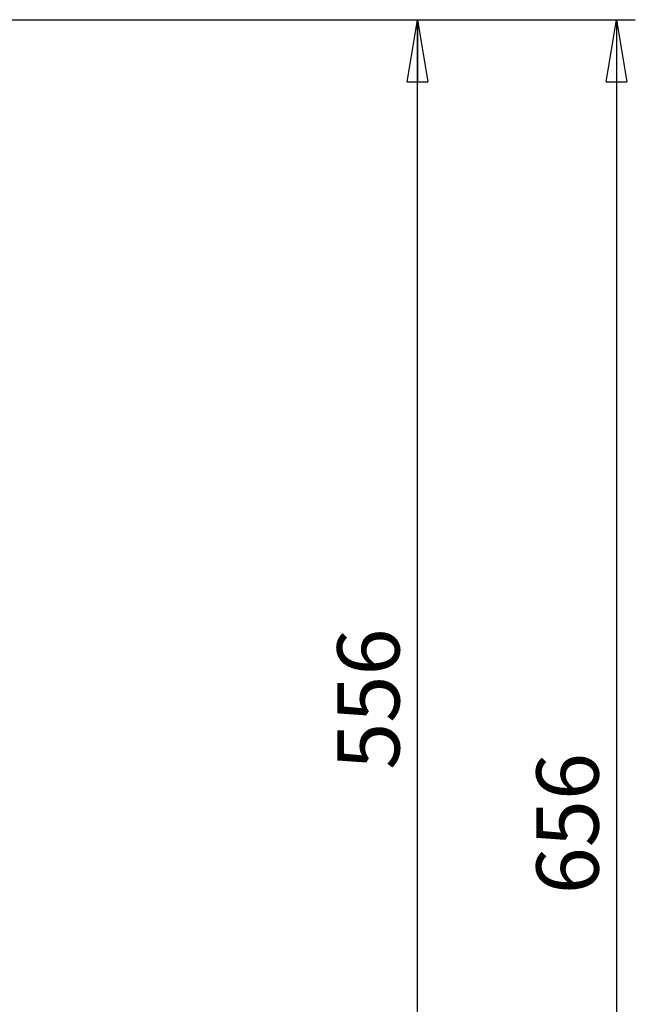
# Model space of a CAD drawing. Units: millimetres. Extents: x -4 to 213, y 0 to 297.
# Drawn here: x 76 to 101, y 156 to 196 of the extents above; entities that cross this region are included whole.
import ezdxf

# ---------------------------------------------------------------- set-up
doc = ezdxf.new("R2010")
doc.units = ezdxf.units.MM
doc.layers.add('FORMAT', color=7, linetype='Continuous')
doc.styles.add('SLDTEXTSTYLE0', font='TXT', dxfattribs={"width": 0.605})
doc.dimstyles.new('SLDDIMSTYLE1', dxfattribs={"dimtxt": 2.5, "dimasz": 2.5, "dimexe": 0, "dimexo": 0.0625, "dimtad": 1, "dimdec": 0, "dimlfac": 10, "dimrnd": 1e-09, "dimzin": 12, "dimdsep": 46, "dimtxsty": 'SLDTEXTSTYLE0', "dimblk1": 'CLOSED', "dimblk2": 'CLOSED', "dimsah": 1, "dimcen": 0.09, "dimadec": 0, "dimazin": 3, "dimtfac": 1, "dimtdec": 0, "dimtofl": 0, "dimtmove": 0, "dimatfit": 3, "dimldrblk": 'CLOSED', "dimfxl": 0, "dimfrac": 2, "dimtolj": 1, "dimtzin": 12, "dimarcsym": 0})

# ---------------------------------------------------------------- blocks, each defined once
blk = doc.blocks.new('_Closed')
at = {"color": 0, "linetype": 'ByBlock', "lineweight": -2}
for p, q in [((-1, 0.166667), (0, 0)), ((-1, 0.166667), (-1, -0.166667)), ((0, 0), (-1, -0.166667)), ((0, 0), (-1, 0))]:
    blk.add_line(p, q, dxfattribs=at)
blk = doc.blocks.new('_D_1')
at = {"layer": 'FORMAT', "color": 7}
for p, q in [((71.9, 195.7), (92.9, 195.7)), ((92.15, 140.137), (92.15, 195.7))]:
    blk.add_line(p, q, dxfattribs=at)
at = {"layer": 'FORMAT', "color": 7, "xscale": 2.5, "yscale": 2.5}
for p, rotation in [((92.15, 195.7, -0.652), 90.00000000000021), ((92.15, 140.137, -0.652), 270.0000000000002)]:
    blk.add_blockref('_Closed', p, dxfattribs=dict(at, rotation=rotation))
at = {"layer": 'FORMAT', "color": 7, "insert": (88.928, 165.57), "char_height": 2.5, "attachment_point": 1, "rotation": 90, "style": 'SLDTEXTSTYLE0'}
blk.add_mtext('556', dxfattribs=at)
blk = doc.blocks.new('_D_2')
at = {"layer": 'FORMAT', "color": 7}
for p, q in [((71.9, 195.7), (100.9, 195.7)), ((100.15, 195.7), (100.15, 130.137)), ((68.65, 130.137), (100.9, 130.137))]:
    blk.add_line(p, q, dxfattribs=at)
at = {"layer": 'FORMAT', "color": 7, "xscale": 2.5, "yscale": 2.5}
for p, rotation in [((100.15, 195.7, -0.652), 89.99999610945261), ((100.15, 130.137, -0.652), 269.9999961094526)]:
    blk.add_blockref('_Closed', p, dxfattribs=dict(at, rotation=rotation))
at = {"layer": 'FORMAT', "color": 7, "insert": (96.928, 160.57), "char_height": 2.5, "attachment_point": 1, "rotation": 90, "style": 'SLDTEXTSTYLE0'}
blk.add_mtext('656', dxfattribs=at)

msp = doc.modelspace()

# ---------------------------------------------------------------- dimensions: what is measured, and where the dimension line sits
at = {"layer": 'FORMAT', "color": 7}
for base, p1, p2, picture, middle in [((100.1504, 130.1368), (70.9, 195.7005), (67.65, 130.1368), '_D_2', (100.1504, 162.9186)), ((92.1504, 195.7005), (98.3925, 140.1369), (70.9, 195.7005), '_D_1', (92.1504, 167.9187))]:
    dim = msp.add_linear_dim(base=base, p1=p1, p2=p2, angle=90, dimstyle='SLDDIMSTYLE1', dxfattribs=at)
    dim.commit()
    dim.dimension.update_dxf_attribs({"geometry": picture, "text_midpoint": middle, "dimtype": 160})

doc.saveas('drawing.dxf')
